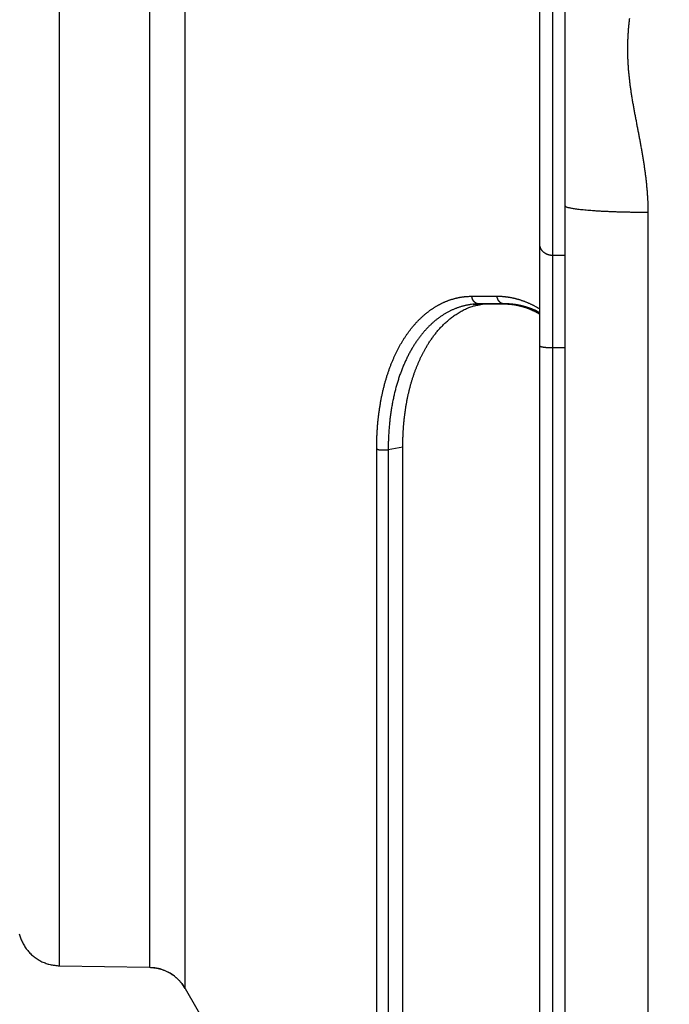
# Model space of a CAD drawing. Units: millimetres. Extents: x 3171 to 3765, y -588 to -168.
# Drawn here: x 3497 to 3513, y -485 to -461 of the extents above; entities that cross this region are included whole.
import ezdxf

# ---------------------------------------------------------------- set-up
doc = ezdxf.new("R2010")
doc.units = ezdxf.units.MM
doc.header["$LTSCALE"] = 46.255
doc.layers.add('4', color=7, linetype='CONTINUOUS')

msp = doc.modelspace()

# ---------------------------------------------------------------- linework, layer by layer
at = {"layer": '4', "color": 5, "linetype": 'Continuous'}
for p, q in [((3501.077, -484.408), (3501.077, -439.8961)), ((3498.0939, -462.152), (3498.0939, -440.4332)), ((3500.2284, -440.3959), (3500.2284, -462.152)), ((3509.7903, -457.2659), (3509.7903, -467.0382)), ((3509.4903, -466.7717), (3509.4903, -457.5324)), ((3498.0939, -483.8709), (3498.0939, -462.152)), ((3500.2284, -462.152), (3500.2284, -483.9081)), ((3510.0903, -509.7094), (3510.0903, -465.8653)), ((3512.0554, -466.0209), (3512.0554, -511.703)), ((3509.4903, -469.1842), (3509.4903, -466.7717)), ((3510.0903, -467.0382), (3509.7903, -467.0382)), ((3509.7903, -467.0382), (3509.7903, -469.2314)), ((3507.879, -468.0055), (3508.4773, -468.0039)), ((3509.4903, -506.2954), (3509.4903, -469.1842)), ((3510.0903, -469.2314), (3509.7903, -469.2314)), ((3509.7903, -469.2314), (3509.7903, -506.5917)), ((3505.6212, -490.7523), (3505.6212, -471.6205)), ((3506.2408, -471.5806), (3505.8944, -471.6435)), ((3505.8944, -471.6435), (3505.8944, -490.8218)), ((3506.2408, -490.6319), (3506.2408, -471.5806)), ((3498.0939, -483.8709), (3500.2284, -483.9081)), ((3501.077, -484.408), (3509.4903, -498.9803))]:
    msp.add_line(p, q, dxfattribs=at)
for points in [[(3510.0903, -465.8649), (3510.0903, -465.8448, -0.0000071), (3510.0903, -465.8247, -0.0000071), (3510.0903, -465.8045, -0.0000069), (3510.0903, -465.7841, -0.0000065), (3510.0903, -465.7637, -0.0000061), (3510.0903, -465.7432, -0.0000058), (3510.0903, -465.7226, -0.0000055), (3510.0903, -465.7019, -0.0000051), (3510.0903, -465.6811, -0.0000048), (3510.0903, -465.6603, -0.0000045), (3510.0903, -465.6393, -0.0000042), (3510.0903, -465.6183, -0.0000039), (3510.0903, -465.5971, -0.0000036), (3510.0903, -465.5759, -0.0000033), (3510.0903, -465.5546, -0.000003), (3510.0903, -465.5332, -0.0000027), (3510.0903, -465.5118, -0.0000024), (3510.0903, -465.4902, -0.0000021), (3510.0903, -465.4686, -0.0000018), (3510.0903, -465.4469, -0.0000016), (3510.0903, -465.4251, -0.0000013), (3510.0903, -465.4032, -0.0000008), (3510.0903, -465.3812, -0.0000001), (3510.0903, -465.3592, 0.0000009), (3510.0903, -465.337, 0.0000012), (3510.0903, -465.3148, 0.0000009), (3510.0903, -465.2926, 0.0000007), (3510.0903, -465.2702, 0.0000007), (3510.0903, -465.2478, 0.0000007), (3510.0903, -465.2253, 0.0000006), (3510.0903, -465.2027, 0.0000005), (3510.0903, -465.1801, 0.0000004), (3510.0903, -465.1574, 0.0000003), (3510.0903, -465.1346, 0.0000003), (3510.0903, -465.1117, 0.0000002), (3510.0903, -465.0888, 0.0000001), (3510.0903, -465.0658, 0.0000001), (3510.0903, -465.0427), (3510.0903, -465.0196, -0.0000001), (3510.0903, -464.9963, -0.0000001), (3510.0903, -464.973, -0.0000002), (3510.0903, -464.9497, -0.0000003), (3510.0903, -464.9263, -0.0000003), (3510.0903, -464.9028, -0.0000004), (3510.0903, -464.8792, -0.0000005), (3510.0903, -464.8556, -0.0000005), (3510.0903, -464.8319, -0.0000006), (3510.0903, -464.8081, -0.0000007), (3510.0903, -464.7843, -0.0000008), (3510.0903, -464.7604, -0.0000009), (3510.0903, -464.7364, -0.0000009), (3510.0903, -464.7124, -0.0000008), (3510.0903, -464.6883, -0.0000008), (3510.0903, -464.6641, -0.0000008), (3510.0903, -464.6399, -0.0000007), (3510.0903, -464.6157, -0.0000007), (3510.0903, -464.5914, -0.0000007), (3510.0903, -464.567, -0.0000006), (3510.0903, -464.5425, -0.0000006), (3510.0903, -464.518, -0.0000005), (3510.0903, -464.4935, -0.0000005), (3510.0903, -464.4688, -0.0000005), (3510.0903, -464.4442, -0.0000004), (3510.0903, -464.4194, -0.0000005), (3510.0903, -464.3946, -0.0000004), (3510.0903, -464.3698, -0.0000001), (3510.0903, -464.3449, -0.0000012), (3510.0903, -464.3199, -0.000004), (3510.0903, -464.2949, -0.0000047), (3510.0903, -464.2699, -0.0000036), (3510.0903, -464.2448, -0.0000028), (3510.0903, -464.2196, -0.0000021), (3510.0903, -464.1944, -0.0000014), (3510.0903, -464.1691, -0.0000005), (3510.0903, -464.1438), (3510.0903, -464.1185, 0.0000004), (3510.0903, -464.0931, 0.0000016), (3510.0903, -464.0676, 0.0000037), (3510.0903, -464.0421, 0.0000065), (3510.0903, -464.0166, 0.0000108), (3510.0903, -463.991, 0.0000116), (3510.0903, -463.9653, 0.0000093), (3510.0903, -463.9397, 0.0000079), (3510.0903, -463.9139, 0.0000071), (3510.0903, -463.8882, 0.0000062), (3510.0903, -463.8624, 0.000005), (3510.0903, -463.8365, 0.000004), (3510.0903, -463.8107, 0.0000029), (3510.0903, -463.7847, 0.0000019), (3510.0903, -463.7588, 0.0000008), (3510.0903, -463.7328, -0.0000001), (3510.0903, -463.7068, -0.0000012), (3510.0903, -463.6807, -0.0000022), (3510.0903, -463.6546, -0.0000033), (3510.0903, -463.6284, -0.0000042), (3510.0903, -463.6023, -0.0000053), (3510.0902, -463.576, -0.0000062), (3510.0902, -463.5498, -0.0000073), (3510.0902, -463.5235, -0.0000082), (3510.0902, -463.4972, -0.0000093), (3510.0902, -463.4708, -0.0000102), (3510.0902, -463.4444, -0.0000112), (3510.0902, -463.418, -0.0000122), (3510.0903, -463.3916, -0.0000132), (3510.0903, -463.3651, -0.0000141), (3510.0903, -463.3386, -0.0000152), (3510.0903, -463.312, -0.0000161), (3510.0903, -463.2854, -0.0000169), (3510.0903, -463.2588, -0.000018), (3510.0903, -463.2322, -0.0000196), (3510.0903, -463.2055, -0.0000179), (3510.0903, -463.1789, -0.0000124), (3510.0904, -463.1521, -0.0000089), (3510.0904, -463.1254, -0.0000065), (3510.0904, -463.0986, -0.0000043), (3510.0904, -463.0719, -0.0000017), (3510.0904, -463.0451, 0.0000006), (3510.0905, -463.0182, 0.0000031), (3510.0905, -462.9914, 0.0000054), (3510.0905, -462.9645, 0.0000079), (3510.0905, -462.9376, 0.0000102), (3510.0905, -462.9107, 0.0000127), (3510.0906, -462.8838, 0.0000149), (3510.0906, -462.8569, 0.0000174), (3510.0906, -462.8299, 0.0000197), (3510.0906, -462.8029, 0.0000222), (3510.0906, -462.7759, 0.0000244), (3510.0906, -462.7489, 0.0000268), (3510.0906, -462.7219, 0.0000292), (3510.0906, -462.6948, 0.0000322), (3510.0906, -462.6678, 0.0000325), (3510.0906, -462.6407, 0.0000301), (3510.0906, -462.6136, 0.0000272), (3510.0906, -462.5865, 0.0000231), (3510.0906, -462.5594, 0.0000197), (3510.0905, -462.5323, 0.0000161), (3510.0905, -462.5052, 0.0000128), (3510.0905, -462.4781, 0.0000091), (3510.0905, -462.451, 0.0000058), (3510.0904, -462.4238, 0.000002), (3510.0904, -462.3967, -0.0000012), (3510.0904, -462.3695, -0.0000049), (3510.0904, -462.3424, -0.0000082), (3510.0904, -462.3152, -0.000012), (3510.0903, -462.2881, -0.0000152), (3510.0903, -462.2609, -0.0000188), (3510.0903, -462.2337, -0.0000223), (3510.0903, -462.2066, -0.0000265), (3510.0903, -462.1794, -0.0000291), (3510.0903, -462.1522, -0.0000307), (3510.0903, -462.125, -0.0000294), (3510.0903, -462.0979, -0.0000248), (3510.0903, -462.0707, -0.0000219), (3510.0903, -462.0435, -0.0000197), (3510.0903, -462.0163, -0.0000176), (3510.0903, -461.9892, -0.0000148), (3510.0903, -461.962, -0.0000124), (3510.0903, -461.9349, -0.0000099), (3510.0903, -461.9077, -0.0000075), (3510.0904, -461.8806, -0.0000049), (3510.0904, -461.8534, -0.0000026), (3510.0904, -461.8263, 0.0000001), (3510.0904, -461.7992, 0.0000024), (3510.0904, -461.7721, 0.000005), (3510.0904, -461.7449, 0.0000074), (3510.0904, -461.7178, 0.0000099), (3510.0904, -461.6908, 0.0000124), (3510.0904, -461.6637, 0.0000153), (3510.0905, -461.6366, 0.0000172), (3510.0905, -461.6095, 0.0000184), (3510.0905, -461.5825, 0.0000182), (3510.0905, -461.5555, 0.0000166), (3510.0905, -461.5284, 0.0000154), (3510.0905, -461.5014, 0.0000143), (3510.0905, -461.4745, 0.0000133), (3510.0905, -461.4475, 0.0000121), (3510.0904, -461.4205, 0.000011), (3510.0904, -461.3936, 0.0000098), (3510.0904, -461.3667, 0.0000087), (3510.0904, -461.3398, 0.0000075), (3510.0904, -461.3129, 0.0000064), (3510.0904, -461.2861, 0.0000052), (3510.0904, -461.2593, 0.0000042), (3510.0904, -461.2325, 0.000003), (3510.0904, -461.2057, 0.0000019), (3510.0904, -461.1789, 0.0000006), (3510.0903, -461.1522, -0.0000004), (3510.0903, -461.1254, -0.0000014), (3510.0903, -461.0987, -0.000005), (3510.0903, -461.0721, -0.0000123)], [(3510.0903, -459.308, 0.0000001), (3510.0903, -459.2848, 0.0000001), (3510.0903, -459.2616, 0.0000002), (3510.0903, -459.2385, 0.0000003), (3510.0903, -459.2155, 0.0000004), (3510.0903, -459.1926, 0.0000005), (3510.0903, -459.1697, 0.0000006), (3510.0903, -459.1469, 0.0000006), (3510.0903, -459.1242, 0.0000006), (3510.0903, -459.1015, 0.000001)], [(3510.0903, -459.6159, -0.000001), (3510.0903, -459.5918, -0.0000009), (3510.0903, -459.5678, -0.0000008), (3510.0903, -459.5438, -0.0000007), (3510.0903, -459.52, -0.0000007), (3510.0903, -459.4961, -0.0000006), (3510.0903, -459.4724, -0.0000005), (3510.0903, -459.4487, -0.0000004), (3510.0903, -459.4251, -0.0000003), (3510.0903, -459.4015, -0.0000003), (3510.0903, -459.3781, -0.0000002), (3510.0903, -459.3546, -0.0000001), (3510.0903, -459.3313)], [(3510.0903, -460.6496, -0.0000022), (3510.0903, -460.6235, -0.0000015), (3510.0903, -460.5974, -0.0000006), (3510.0903, -460.5714, 0.0000001), (3510.0903, -460.5454, 0.000001), (3510.0903, -460.5194, 0.0000017), (3510.0903, -460.4935, 0.0000026)], [(3510.0903, -458.9451, 0.0000005), (3510.0903, -458.923, 0.0000001), (3510.0903, -458.9011, -0.0000002), (3510.0903, -458.8792, -0.0000006), (3510.0903, -458.8574, -0.000001)], [(3510.0903, -460.1603, 0.0000014), (3510.0903, -460.135, 0.0000006), (3510.0903, -460.1097, -0.0000002), (3510.0903, -460.0845, -0.0000013), (3510.0903, -460.0593, -0.0000022)], [(3511.6145, -461.4237, 0.0015599), (3511.609, -461.4721, 0.0015994), (3511.6039, -461.5204, 0.0016602), (3511.599, -461.5689, 0.001749), (3511.5945, -461.6174, 0.0017352), (3511.5904, -461.6658, 0.0016502), (3511.5866, -461.7139, 0.0018867), (3511.5832, -461.7628, 0.0023441), (3511.5801, -461.8129, 0.0017816), (3511.5774, -461.8599, 0.000535), (3511.5752, -461.9025, 0.0026596), (3511.5733, -461.9572, 0.0047702), (3511.5715, -462.0415, 0.0023414), (3511.5699, -462.152, 0.0012292)], [(3511.5699, -462.152), (3511.5701, -462.2004, 0.0021846), (3511.5707, -462.2488, 0.0022007), (3511.5718, -462.2973, 0.0021764), (3511.5733, -462.3458, 0.0021082), (3511.5751, -462.3943, 0.0020572), (3511.5774, -462.4429, 0.0020116), (3511.5801, -462.4915, 0.0019687), (3511.5832, -462.54, 0.0019189), (3511.5866, -462.5887, 0.0018754), (3511.5904, -462.6373, 0.0018281), (3511.5946, -462.6859, 0.0017862), (3511.599, -462.7345, 0.0017394), (3511.6039, -462.7831, 0.0016987), (3511.609, -462.8316, 0.0016541), (3511.6145, -462.8802, 0.0016133), (3511.6203, -462.9287, 0.0015661), (3511.6264, -462.9772, 0.0015311), (3511.6328, -463.0256, 0.0014993), (3511.6395, -463.074, 0.0014464), (3511.6465, -463.1224, 0.0013582), (3511.6537, -463.1707, 0.0012664), (3511.6611, -463.219, 0.0011472), (3511.6688, -463.2672, 0.0010663), (3511.6766, -463.3155, 0.0010037), (3511.6847, -463.3636, 0.0009417), (3511.6929, -463.4118, 0.0008647), (3511.7013, -463.4599, 0.0007979), (3511.7098, -463.5081, 0.0007246), (3511.7185, -463.5562, 0.0006591), (3511.7273, -463.6042, 0.0005849), (3511.7362, -463.6523, 0.0005192), (3511.7451, -463.7003, 0.0004452), (3511.7542, -463.7484, 0.0003797), (3511.7634, -463.7964, 0.0003059), (3511.7725, -463.8444, 0.0002401), (3511.7818, -463.8924, 0.0001653), (3511.791, -463.9404, 0.0001009), (3511.8003, -463.9884, 0.0000302), (3511.8095, -464.0364, -0.0000396), (3511.8188, -464.0844, -0.0001263), (3511.828, -464.1324, -0.000194), (3511.8372, -464.1804, -0.0002601), (3511.8463, -464.2284, -0.0003113), (3511.8553, -464.2764, -0.0003608), (3511.8643, -464.3244, -0.0004065), (3511.8732, -464.3725, -0.0004603), (3511.882, -464.4205, -0.0005075), (3511.8907, -464.4686, -0.0005602), (3511.8993, -464.5166, -0.0006071), (3511.9077, -464.5647, -0.0006601), (3511.916, -464.6128, -0.0007072), (3511.9242, -464.661, -0.0007602), (3511.9322, -464.7091, -0.0008073), (3511.9401, -464.7572, -0.0008604), (3511.9478, -464.8054, -0.0009075), (3511.9553, -464.8536, -0.0009606), (3511.9626, -464.9019, -0.0010077), (3511.9697, -464.9501, -0.0010607), (3511.9766, -464.9984, -0.0011079), (3511.9833, -465.0467, -0.0011612), (3511.9897, -465.095, -0.0012079), (3511.996, -465.1434, -0.0012599), (3512.0019, -465.1918, -0.001308), (3512.0076, -465.2402, -0.0013639), (3512.0131, -465.2887, -0.0014063), (3512.0182, -465.3372, -0.0014477), (3512.0231, -465.3857, -0.0015096), (3512.0276, -465.4344, -0.0015996), (3512.0319, -465.4831, -0.0015922), (3512.0358, -465.5316, -0.0015181), (3512.0395, -465.58, -0.0017454), (3512.0427, -465.6291, -0.0021823), (3512.0457, -465.6795, -0.0016575), (3512.0482, -465.7268, -0.0004855), (3512.0504, -465.7695, -0.002495), (3512.0523, -465.8246, -0.0044969), (3512.054, -465.9095, -0.0022058), (3512.0557, -466.0209, -0.0011558)], [(3512.0557, -466.0209), (3511.9613, -466.0206, -0.0009897), (3511.8657, -466.0199, -0.0009467), (3511.7689, -466.0189, -0.0009432), (3511.6713, -466.0175, -0.0009975), (3511.5732, -466.0156, -0.0010387), (3511.4752, -466.0134, -0.0010793), (3511.3776, -466.0107, -0.001125), (3511.2807, -466.0076, -0.0011875), (3511.1852, -466.004, -0.0012551), (3511.0914, -466.0001, -0.0013368), (3510.9998, -465.9957, -0.0014306), (3510.9108, -465.9909, -0.0015422), (3510.8249, -465.9857, -0.0016773), (3510.7424, -465.9802, -0.0018376), (3510.6639, -465.9743, -0.0020306), (3510.5896, -465.968, -0.0022496), (3510.5199, -465.9615, -0.0025611), (3510.455, -465.9547, -0.0029649), (3510.3952, -465.9477, -0.0033789), (3510.3406, -465.9405, -0.0037245), (3510.2915, -465.9331, -0.0048192), (3510.2477, -465.9256, -0.0069746), (3510.2095, -465.9177, -0.0072419), (3510.1769, -465.9103, -0.0037596), (3510.1503, -465.9035, -0.0136876), (3510.1277, -465.8949, -0.0450971), (3510.1077, -465.8819, -0.052837), (3510.0903, -465.8649, -0.0473887)], [(3509.7903, -467.0382), (3509.776, -467.0379, -0.0113748), (3509.7615, -467.0369, -0.0108107), (3509.7468, -467.0353, -0.0106701), (3509.732, -467.0331, -0.0111542), (3509.7171, -467.0301, -0.0114156), (3509.7022, -467.0264, -0.0116143), (3509.6873, -467.0219, -0.011781), (3509.6725, -467.0168, -0.0120554), (3509.6579, -467.0108, -0.0122602), (3509.6436, -467.0041, -0.0125076), (3509.6296, -466.9967, -0.0127073), (3509.616, -466.9885, -0.0129388), (3509.6028, -466.9797, -0.0131473), (3509.5902, -466.9702, -0.0133751), (3509.5782, -466.9601, -0.0135411), (3509.5668, -466.9494, -0.0136505), (3509.5561, -466.9382, -0.0139079), (3509.5461, -466.9265, -0.0142568), (3509.537, -466.9144, -0.0140775), (3509.5286, -466.902, -0.0133822), (3509.5211, -466.8894, -0.0145567), (3509.5144, -466.8763, -0.0169224), (3509.5085, -466.8628, -0.0134671), (3509.5035, -466.85, -0.0059015), (3509.4994, -466.8383, -0.0178032), (3509.496, -466.8234, -0.0301313), (3509.4929, -466.8009, -0.0155504), (3509.4903, -466.7717, -0.008568)], [(3505.6211, -471.6204), (3505.6213, -471.5727, -0.0016578), (3505.6218, -471.5253, -0.0016751), (3505.6226, -471.478, -0.001689), (3505.6237, -471.431, -0.0016974), (3505.6252, -471.3842, -0.0017082), (3505.6269, -471.3376, -0.0017188), (3505.629, -471.2913, -0.0017302), (3505.6313, -471.2452, -0.00174), (3505.634, -471.1992, -0.0017511), (3505.637, -471.1536, -0.001761), (3505.6403, -471.1081, -0.0017718), (3505.644, -471.0628, -0.0017809), (3505.6479, -471.0178, -0.0017921), (3505.6521, -470.973, -0.001803), (3505.6567, -470.9284, -0.0018115), (3505.6615, -470.884, -0.0018147), (3505.6666, -470.8398, -0.0018352), (3505.6721, -470.7959, -0.0018724), (3505.6779, -470.7521, -0.0018934), (3505.684, -470.7086, -0.0019001), (3505.6903, -470.6653, -0.0019069), (3505.697, -470.6222, -0.0019102), (3505.704, -470.5793, -0.0019175), (3505.7113, -470.5368, -0.001925), (3505.7189, -470.4944, -0.0019355), (3505.7268, -470.4524, -0.0019453), (3505.7349, -470.4106, -0.0019585), (3505.7434, -470.3691, -0.0019714), (3505.7521, -470.328, -0.0019877), (3505.7611, -470.2871, -0.0020039), (3505.7703, -470.2466, -0.0020233), (3505.7799, -470.2064, -0.0020421), (3505.7897, -470.1666, -0.0020659), (3505.7998, -470.1271, -0.002092), (3505.8101, -470.088, -0.0021052), (3505.8207, -470.0492, -0.0020937), (3505.8315, -470.0108, -0.0020999), (3505.8426, -469.9727, -0.0021188), (3505.8539, -469.935, -0.0021384), (3505.8655, -469.8976, -0.0021543), (3505.8774, -469.8605, -0.0021726), (3505.8895, -469.8237, -0.002189), (3505.9019, -469.7873, -0.0022074), (3505.9145, -469.7512, -0.0022234), (3505.9273, -469.7154, -0.0022415), (3505.9404, -469.6799, -0.0022572), (3505.9537, -469.6448, -0.002275), (3505.9673, -469.61, -0.0022906), (3505.9812, -469.5755, -0.0023078), (3505.9952, -469.5414, -0.0023218), (3506.0095, -469.5075, -0.0023399), (3506.0241, -469.474, -0.0023586), (3506.0389, -469.4408, -0.0023841), (3506.0539, -469.408, -0.0024171), (3506.0691, -469.3755, -0.0024422), (3506.0846, -469.3434, -0.0024505), (3506.1002, -469.3117, -0.002466), (3506.1161, -469.2803, -0.0024822), (3506.1321, -469.2493, -0.0025016), (3506.1484, -469.2187, -0.0025173), (3506.1648, -469.1885, -0.0025375), (3506.1815, -469.1586, -0.0025553), (3506.1983, -469.1292, -0.0025772), (3506.2153, -469.1001, -0.0025963), (3506.2325, -469.0714, -0.0026201), (3506.2499, -469.0431, -0.0026417), (3506.2674, -469.0152, -0.0026664), (3506.2851, -468.9877, -0.0026879), (3506.303, -468.9606, -0.0027175), (3506.321, -468.9338, -0.0027455), (3506.3392, -468.9075, -0.0027731), (3506.3576, -468.8816, -0.0027937), (3506.3761, -468.856, -0.0028143), (3506.3949, -468.8308, -0.0028319), (3506.4138, -468.8059, -0.0028535), (3506.4328, -468.7815, -0.0028717), (3506.452, -468.7574, -0.0028936), (3506.4714, -468.7337, -0.0029125), (3506.4909, -468.7103, -0.0029351), (3506.5106, -468.6873, -0.0029546), (3506.5304, -468.6647, -0.0029777), (3506.5504, -468.6425, -0.0029979), (3506.5705, -468.6207, -0.0030216), (3506.5908, -468.5992, -0.0030424), (3506.6112, -468.5781, -0.0030667), (3506.6317, -468.5574, -0.0030881), (3506.6524, -468.5371, -0.0031131), (3506.6732, -468.5172, -0.0031351), (3506.6941, -468.4976, -0.0031607), (3506.7152, -468.4784, -0.0031834), (3506.7363, -468.4596, -0.0032095), (3506.7576, -468.4412, -0.0032329), (3506.779, -468.4232, -0.0032596), (3506.8005, -468.4055, -0.0032836), (3506.8221, -468.3883, -0.0033109), (3506.8439, -468.3714, -0.0033355), (3506.8657, -468.3549, -0.0033633), (3506.8876, -468.3388, -0.0033885), (3506.9096, -468.3231, -0.0034169), (3506.9317, -468.3078, -0.0034428), (3506.9539, -468.2929, -0.0034714), (3506.9762, -468.2784, -0.0034971), (3506.9986, -468.2642, -0.0035271), (3507.021, -468.2505, -0.0035569), (3507.0435, -468.2371, -0.0035711), (3507.0661, -468.2241, -0.0035543), (3507.0888, -468.2116, -0.003558), (3507.1116, -468.1993, -0.0035795), (3507.1345, -468.1875, -0.0036002), (3507.1575, -468.176, -0.003616), (3507.1805, -468.1649, -0.0036336), (3507.2037, -468.1542, -0.0036493), (3507.2269, -468.1438, -0.003666), (3507.2502, -468.1338, -0.00368), (3507.2736, -468.1242, -0.0036949), (3507.2971, -468.115, -0.0037076), (3507.3206, -468.1061, -0.0037208), (3507.3442, -468.0976, -0.0037317), (3507.3679, -468.0895, -0.0037434), (3507.3917, -468.0818, -0.0037534), (3507.4155, -468.0744, -0.0037624), (3507.4394, -468.0674, -0.0037681), (3507.4634, -468.0608, -0.0037786), (3507.4874, -468.0545, -0.0037913), (3507.5115, -468.0487, -0.0037879), (3507.5356, -468.0432, -0.003769), (3507.5598, -468.0381, -0.0038054), (3507.5841, -468.0333, -0.0038846), (3507.6085, -468.0289, -0.0037768), (3507.6328, -468.0249, -0.0035277), (3507.657, -468.0213, -0.0038921), (3507.6817, -468.0181, -0.0046363), (3507.707, -468.0152, -0.0035191), (3507.7307, -468.0127, -0.0012108), (3507.7523, -468.0106, -0.0049548), (3507.78, -468.0088, -0.0085071), (3507.8228, -468.0071, -0.0041487), (3507.879, -468.0055, -0.002195)], [(3508.0526, -468.1884), (3508.0475, -468.1883, -0.0085535), (3508.0423, -468.188, -0.008467), (3508.0372, -468.1876, -0.0084239), (3508.032, -468.187, -0.0084829), (3508.0269, -468.1862, -0.0084985), (3508.0217, -468.1853, -0.0084876), (3508.0166, -468.1841, -0.0084661), (3508.0115, -468.1828, -0.0084527), (3508.0065, -468.1813, -0.0084229), (3508.0014, -468.1796, -0.0083876), (3507.9965, -468.1778, -0.0083425), (3507.9915, -468.1757, -0.0082927), (3507.9867, -468.1736, -0.0082358), (3507.9819, -468.1712, -0.0081705), (3507.9771, -468.1687, -0.0081038), (3507.9725, -468.166, -0.0080278), (3507.9679, -468.1632, -0.0079498), (3507.9634, -468.1603, -0.0078574), (3507.959, -468.1571, -0.007781), (3507.9548, -468.1539, -0.0076962), (3507.9506, -468.1505, -0.0075893), (3507.9465, -468.147, -0.0074579), (3507.9425, -468.1434, -0.0074208), (3507.9386, -468.1397, -0.0073407), (3507.9349, -468.1358, -0.0072587), (3507.9312, -468.1318, -0.0072663), (3507.9276, -468.1277, -0.0072302), (3507.924, -468.1234, -0.0072094), (3507.9206, -468.119, -0.0071735), (3507.9173, -468.1144, -0.0071477), (3507.9141, -468.1097, -0.0071047), (3507.911, -468.1049, -0.0070704), (3507.908, -468.1, -0.0070325), (3507.9052, -468.095, -0.0070078), (3507.9024, -468.0898, -0.0069474), (3507.8998, -468.0846, -0.0068685), (3507.8974, -468.0793, -0.0068794), (3507.8951, -468.0739, -0.0069656), (3507.8929, -468.0684, -0.0067357), (3507.8909, -468.0629, -0.0062737), (3507.889, -468.0573, -0.0068402), (3507.8873, -468.0516, -0.0080316), (3507.8857, -468.0457, -0.0061316), (3507.8843, -468.0402, -0.0022713), (3507.8831, -468.0351, -0.0084267), (3507.8819, -468.0287, -0.0143083), (3507.8805, -468.0186, -0.0070579), (3507.879, -468.0055, -0.0037689)], [(3508.4773, -468.0039), (3508.5025, -468.004, -0.0037624), (3508.5277, -468.0045, -0.0037557), (3508.5529, -468.0054, -0.0037442), (3508.5781, -468.0067, -0.0037292), (3508.6034, -468.0083, -0.0037138), (3508.6287, -468.0104, -0.0036983), (3508.654, -468.0128, -0.0036812), (3508.6793, -468.0156, -0.0036636), (3508.7046, -468.0187, -0.0036446), (3508.73, -468.0223, -0.0036253), (3508.7553, -468.0262, -0.0036046), (3508.7807, -468.0305, -0.0035838), (3508.8061, -468.0352, -0.0035615), (3508.8315, -468.0402, -0.0035393), (3508.8569, -468.0457, -0.0035156), (3508.8823, -468.0515, -0.0034922), (3508.9077, -468.0577, -0.0034672), (3508.9331, -468.0642, -0.0034425), (3508.9585, -468.0712, -0.0034166), (3508.9839, -468.0785, -0.0033916), (3509.0093, -468.0862, -0.0033639), (3509.0347, -468.0943, -0.003336), (3509.0601, -468.1027, -0.0033105), (3509.0855, -468.1115, -0.0032895), (3509.1109, -468.1207, -0.0032528), (3509.1363, -468.1303, -0.0032058), (3509.1617, -468.1402, -0.0032047), (3509.1871, -468.1505, -0.0032411), (3509.2125, -468.1612, -0.0031192), (3509.2378, -468.1722, -0.002887), (3509.2629, -468.1835, -0.0031585), (3509.2884, -468.1954, -0.0037275), (3509.3145, -468.2081, -0.0027961), (3509.339, -468.2201, -0.00095), (3509.3611, -468.2312, -0.0039035), (3509.3895, -468.2463, -0.0065909), (3509.4332, -468.2706, -0.0031636), (3509.4903, -468.3031, -0.0016612)], [(3508.6508, -468.1872), (3508.6428, -468.187, -0.0141525), (3508.6346, -468.1864, -0.0135355), (3508.6264, -468.1853, -0.0133186), (3508.6181, -468.1837, -0.0137371), (3508.6098, -468.1816, -0.0138789), (3508.6014, -468.1791, -0.0139147), (3508.5931, -468.176, -0.0138791), (3508.5849, -468.1724, -0.0139219), (3508.5768, -468.1683, -0.0138564), (3508.5688, -468.1637, -0.0138055), (3508.561, -468.1586, -0.0136768), (3508.5534, -468.153, -0.0135606), (3508.546, -468.147, -0.0134014), (3508.5389, -468.1405, -0.0132533), (3508.5322, -468.1336, -0.0130328), (3508.5257, -468.1264, -0.0127679), (3508.5196, -468.1187, -0.01264), (3508.5139, -468.1108, -0.0126029), (3508.5085, -468.1025, -0.0121027), (3508.5036, -468.094, -0.011222), (3508.4991, -468.0854, -0.011931), (3508.495, -468.0765, -0.0135541), (3508.4913, -468.0672, -0.0105253), (3508.4881, -468.0584, -0.004515), (3508.4854, -468.0504, -0.0136478), (3508.4829, -468.0401, -0.0225443), (3508.4802, -468.0244, -0.0114215), (3508.4773, -468.0039, -0.0062531)], [(3507.9055, -468.196), (3507.8739, -468.1997, 0.0050531), (3507.8424, -468.204, 0.0050552), (3507.8109, -468.2089, 0.0050566), (3507.7796, -468.2145, 0.0050599), (3507.7484, -468.2207, 0.005059), (3507.7173, -468.2275, 0.0050553), (3507.6863, -468.235, 0.0050481), (3507.6554, -468.2431, 0.0050402), (3507.6246, -468.2519, 0.005028), (3507.5939, -468.2613, 0.005015), (3507.5634, -468.2713, 0.0049977), (3507.533, -468.282, 0.0049801), (3507.5027, -468.2933, 0.0049579), (3507.4725, -468.3053, 0.0049359), (3507.4425, -468.3179, 0.004909), (3507.4126, -468.3311, 0.0048828), (3507.3829, -468.345, 0.0048518), (3507.3532, -468.3596, 0.0048221), (3507.3238, -468.3747, 0.0047867), (3507.2945, -468.3905, 0.0047525), (3507.2653, -468.407, 0.0047153), (3507.2363, -468.4241, 0.0046796), (3507.2075, -468.4418, 0.0046405), (3507.1788, -468.4602, 0.0046103), (3507.1503, -468.4792, 0.0045735), (3507.1219, -468.4989, 0.0045408), (3507.0937, -468.5193, 0.0045023), (3507.0657, -468.5402, 0.004469), (3507.0379, -468.5619, 0.0044296), (3507.0102, -468.5841, 0.0043954), (3506.9828, -468.6071, 0.0043551), (3506.9555, -468.6307, 0.0043204), (3506.9285, -468.6549, 0.0042795), (3506.9017, -468.6798, 0.0042443), (3506.8751, -468.7053, 0.0042029), (3506.8487, -468.7315, 0.0041674), (3506.8225, -468.7584, 0.0041257), (3506.7966, -468.7859, 0.0040901), (3506.7709, -468.814, 0.0040482), (3506.7455, -468.8428, 0.0040124), (3506.7203, -468.8723, 0.0039705), (3506.6954, -468.9024, 0.003935), (3506.6708, -468.9332, 0.003893), (3506.6464, -468.9646, 0.0038572), (3506.6223, -468.9967, 0.003816), (3506.5984, -469.0294, 0.0037818), (3506.5749, -469.0628, 0.0037388), (3506.5516, -469.0968, 0.0036997), (3506.5287, -469.1315, 0.0036492), (3506.506, -469.1669, 0.0035984), (3506.4837, -469.2029, 0.0035465), (3506.4617, -469.2395, 0.0035017), (3506.44, -469.2767, 0.0034543), (3506.4186, -469.3146, 0.0034129), (3506.3976, -469.3531, 0.0033691), (3506.3769, -469.3922, 0.0033313), (3506.3566, -469.4319, 0.003291), (3506.3366, -469.4722, 0.0032569), (3506.317, -469.5131, 0.0032194), (3506.2978, -469.5546, 0.0031875), (3506.2789, -469.5966, 0.0031554), (3506.2605, -469.6393, 0.0031314), (3506.2424, -469.6825, 0.0031038), (3506.2247, -469.7263, 0.0030824), (3506.2074, -469.7707, 0.0030556), (3506.1906, -469.8156, 0.0030339), (3506.1741, -469.8611, 0.0030074), (3506.1581, -469.9072, 0.0029861), (3506.1424, -469.9539, 0.0029597), (3506.1272, -470.0012, 0.0029384), (3506.1125, -470.049, 0.0029126), (3506.0982, -470.0974, 0.0028925), (3506.0843, -470.1463, 0.0028657), (3506.0709, -470.1959, 0.0028424), (3506.0579, -470.246, 0.0028052), (3506.0454, -470.2966, 0.002763), (3506.0333, -470.3478, 0.0027224), (3506.0218, -470.3996, 0.0026874), (3506.0107, -470.4518, 0.0026528), (3506, -470.5045, 0.0026232), (3505.9899, -470.5577, 0.0025928), (3505.9802, -470.6113, 0.0025663), (3505.9711, -470.6654, 0.002543), (3505.9624, -470.7199, 0.002527), (3505.9543, -470.7748, 0.0024995), (3505.9466, -470.8302, 0.0024678), (3505.9395, -470.8858, 0.0024723), (3505.9329, -470.9419, 0.0025077), (3505.9268, -470.9985, 0.0024169), (3505.9212, -471.0551, 0.002239), (3505.9161, -471.1118, 0.0024567), (3505.9116, -471.1698, 0.0029098), (3505.9076, -471.2296, 0.0021801), (3505.9041, -471.286, 0.0007295), (3505.9012, -471.3371, 0.0030606), (3505.8987, -471.4037, 0.0051809), (3505.8964, -471.5072, 0.0024831), (3505.8944, -471.6435, 0.0013015)], [(3506.2408, -471.5806), (3506.241, -471.5391, -0.0015336), (3506.2413, -471.4976, -0.0015397), (3506.242, -471.4562, -0.0015509), (3506.2429, -471.415, -0.0015674), (3506.244, -471.3739, -0.0015822), (3506.2454, -471.3329, -0.0015961), (3506.2471, -471.2921, -0.00161), (3506.249, -471.2513, -0.0016246), (3506.2512, -471.2107, -0.0016388), (3506.2537, -471.1702, -0.0016532), (3506.2564, -471.1298, -0.0016673), (3506.2594, -471.0895, -0.0016818), (3506.2626, -471.0494, -0.0016958), (3506.2661, -471.0094, -0.0017102), (3506.2699, -470.9695, -0.0017242), (3506.274, -470.9297, -0.0017386), (3506.2783, -470.8901, -0.0017525), (3506.2829, -470.8506, -0.0017667), (3506.2877, -470.8112, -0.0017806), (3506.2928, -470.7719, -0.0017947), (3506.2982, -470.7328, -0.0018084), (3506.3039, -470.6937, -0.0018223), (3506.3099, -470.6548, -0.0018358), (3506.3161, -470.6161, -0.0018496), (3506.3226, -470.5774, -0.0018629), (3506.3294, -470.5389, -0.0018767), (3506.3364, -470.5005, -0.0018895), (3506.3437, -470.4622, -0.0019025), (3506.3514, -470.4241, -0.0019159), (3506.3592, -470.3861, -0.00193), (3506.3674, -470.3482, -0.0019478), (3506.3759, -470.3105, -0.0019822), (3506.3846, -470.2732, -0.002009), (3506.3935, -470.2361, -0.002015), (3506.4027, -470.1993, -0.0020261), (3506.4121, -470.1628, -0.0020391), (3506.4218, -470.1266, -0.0020537), (3506.4317, -470.0907, -0.0020651), (3506.4418, -470.0551, -0.0020794), (3506.4522, -470.0197, -0.0020919), (3506.4629, -469.9847, -0.002107), (3506.4737, -469.95, -0.0021198), (3506.4848, -469.9156, -0.0021354), (3506.4961, -469.8815, -0.0021489), (3506.5076, -469.8476, -0.0021651), (3506.5194, -469.8141, -0.0021791), (3506.5314, -469.7809, -0.0021959), (3506.5436, -469.748, -0.0022106), (3506.556, -469.7155, -0.002228), (3506.5686, -469.6832, -0.0022433), (3506.5815, -469.6512, -0.0022615), (3506.5946, -469.6196, -0.0022776), (3506.6078, -469.5882, -0.0022962), (3506.6213, -469.5572, -0.0023127), (3506.635, -469.5265, -0.0023326), (3506.6489, -469.4961, -0.0023499), (3506.6629, -469.4661, -0.0023696), (3506.6772, -469.4363, -0.0023931), (3506.6917, -469.407, -0.0024103), (3506.7064, -469.3778, -0.00239), (3506.7214, -469.3488, -0.0024652), (3506.737, -469.3192, -0.002546), (3506.7536, -469.2886, -0.002586), (3506.7711, -469.2571, -0.0028129), (3506.7896, -469.2248, -0.0029681), (3506.809, -469.1919, -0.0031237), (3506.8293, -469.1582, -0.0032427), (3506.8507, -469.1241, -0.0034225), (3506.873, -469.0894, -0.003556), (3506.8963, -469.0543, -0.0037311), (3506.9207, -469.0188, -0.0038662), (3506.9461, -468.9831, -0.0040489), (3506.9725, -468.9472, -0.0041914), (3507, -468.9112, -0.0043797), (3507.0286, -468.8751, -0.0045292), (3507.0582, -468.839, -0.0047249), (3507.089, -468.803, -0.0048813), (3507.1209, -468.7672, -0.0050829), (3507.1539, -468.7316, -0.0052471), (3507.1881, -468.6963, -0.005458), (3507.2234, -468.6615, -0.0056233), (3507.2599, -468.627, -0.0058278), (3507.2976, -468.5932, -0.0060115), (3507.3365, -468.5599, -0.0062564), (3507.3767, -468.5273, -0.0063869), (3507.4181, -468.4954, -0.0064997), (3507.4607, -468.4644, -0.0068084), (3507.5048, -468.4342, -0.0073043), (3507.5506, -468.4048, -0.0072935), (3507.5978, -468.3763, -0.0071396), (3507.6464, -468.3491, -0.0087519), (3507.6976, -468.323, -0.011686), (3507.752, -468.2983, -0.0086143), (3507.8041, -468.2759, -0.0015974), (3507.852, -468.2564, -0.0142282), (3507.9175, -468.2366, -0.0264091), (3508.0235, -468.2134, -0.0123692), (3508.1654, -468.1874, -0.0061826)], [(3507.9073, -468.196), (3507.9073, -468.196, 0.0000064), (3507.9072, -468.196, 0.0000064), (3507.9072, -468.196, 0.0000064), (3507.9072, -468.196, 0.0000064), (3507.9071, -468.196, 0.0000064), (3507.9071, -468.196, 0.0000064), (3507.907, -468.196, 0.0000064), (3507.907, -468.196, 0.0000064), (3507.907, -468.196, 0.0000064), (3507.9069, -468.196, 0.0000064), (3507.9069, -468.196, 0.0000064), (3507.9068, -468.196, 0.0000064), (3507.9068, -468.196, 0.0000064), (3507.9068, -468.196, 0.0000064), (3507.9067, -468.196, 0.0000064), (3507.9067, -468.196, 0.0000064), (3507.9066, -468.196, 0.0000064), (3507.9066, -468.196, 0.0000064), (3507.9066, -468.196, 0.0000064), (3507.9065, -468.196, 0.0000064), (3507.9065, -468.196, 0.0000064), (3507.9064, -468.196, 0.0000064), (3507.9064, -468.196, 0.0000064), (3507.9064, -468.1961, 0.0000064), (3507.9063, -468.1961, 0.0000064), (3507.9063, -468.1961, 0.0000063), (3507.9062, -468.1961, 0.0000064), (3507.9062, -468.1961, 0.0000065), (3507.9062, -468.1961, 0.0000063), (3507.9061, -468.1961, 0.0000059), (3507.9061, -468.1961, 0.0000065), (3507.906, -468.1961, 0.0000078), (3507.906, -468.1961, 0.0000059), (3507.906, -468.1961, 0.000002), (3507.9059, -468.1961, 0.0000083), (3507.9059, -468.1961, 0.0000143), (3507.9058, -468.1961, 0.000007), (3507.9057, -468.1961, 0.0000037)], [(3508.0676, -468.1876), (3508.0636, -468.1876, 0.0006303), (3508.0596, -468.1876, 0.0006305), (3508.0556, -468.1876, 0.0006307), (3508.0515, -468.1877, 0.000631), (3508.0475, -468.1877, 0.0006312), (3508.0435, -468.1878, 0.0006314), (3508.0395, -468.1879, 0.0006316), (3508.0354, -468.1879, 0.0006318), (3508.0314, -468.188, 0.000632), (3508.0274, -468.1881, 0.0006323), (3508.0234, -468.1883, 0.0006325), (3508.0194, -468.1884, 0.0006327), (3508.0153, -468.1885, 0.0006329), (3508.0113, -468.1887, 0.0006331), (3508.0073, -468.1888, 0.0006334), (3508.0033, -468.189, 0.0006336), (3507.9993, -468.1891, 0.0006338), (3507.9953, -468.1893, 0.000634), (3507.9913, -468.1895, 0.0006343), (3507.9873, -468.1897, 0.0006346), (3507.9833, -468.1899, 0.0006347), (3507.9792, -468.1902, 0.0006346), (3507.9752, -468.1904, 0.0006353), (3507.9712, -468.1907, 0.0006367), (3507.9672, -468.1909, 0.0006353), (3507.9632, -468.1912, 0.0006317), (3507.9592, -468.1914, 0.0006374), (3507.9552, -468.1917, 0.0006506), (3507.9512, -468.192, 0.0006323), (3507.9472, -468.1923, 0.0005906), (3507.9433, -468.1927, 0.0006521), (3507.9392, -468.193, 0.0007777), (3507.9351, -468.1933, 0.0005905), (3507.9313, -468.1937, 0.0002027), (3507.9278, -468.194, 0.0008334), (3507.9233, -468.1944, 0.0014351), (3507.9164, -468.1951, 0.000702), (3507.9073, -468.196, 0.0003721)], [(3507.9073, -468.196), (3507.9109, -468.1956, -0.0006399), (3507.9146, -468.1952, -0.0006398), (3507.9182, -468.1949, -0.0006397), (3507.9218, -468.1945, -0.0006396), (3507.9254, -468.1942, -0.0006395), (3507.929, -468.1939, -0.0006394), (3507.9326, -468.1936, -0.0006393), (3507.9362, -468.1933, -0.0006392), (3507.9399, -468.193, -0.000639), (3507.9435, -468.1927, -0.0006389), (3507.9471, -468.1924, -0.0006387), (3507.9507, -468.1921, -0.0006386), (3507.9543, -468.1919, -0.0006384), (3507.958, -468.1916, -0.0006383), (3507.9616, -468.1914, -0.0006381), (3507.9652, -468.1912, -0.0006379), (3507.9688, -468.1909, -0.0006377), (3507.9725, -468.1907, -0.0006375), (3507.9761, -468.1905, -0.0006373), (3507.9797, -468.1903, -0.0006372), (3507.9834, -468.1901, -0.0006369), (3507.987, -468.19, -0.0006363), (3507.9906, -468.1898, -0.0006365), (3507.9943, -468.1896, -0.0006374), (3507.9979, -468.1895, -0.0006356), (3508.0015, -468.1893, -0.0006315), (3508.0052, -468.1892, -0.0006367), (3508.0088, -468.1891, -0.0006493), (3508.0125, -468.189, -0.0006306), (3508.0161, -468.1889, -0.0005886), (3508.0197, -468.1888, -0.0006493), (3508.0234, -468.1887, -0.0007736), (3508.0271, -468.1886, -0.0005869), (3508.0307, -468.1886, -0.0002015), (3508.0339, -468.1885, -0.0008273), (3508.038, -468.1885, -0.0014222), (3508.0443, -468.1884, -0.0006948), (3508.0526, -468.1884, -0.000368)], [(3508.0526, -468.1883), (3508.0526, -468.1883), (3508.0526, -468.1883), (3508.0526, -468.1883), (3508.0526, -468.1883), (3508.0526, -468.1883), (3508.0526, -468.1883, -0.0000006), (3508.0526, -468.1883, -0.0000006), (3508.0526, -468.1883, -0.0000006), (3508.0526, -468.1883, 0.0000006), (3508.0526, -468.1883, -0.0000006), (3508.0526, -468.1883, 0.0000006), (3508.0526, -468.1883, 0.0000006), (3508.0526, -468.1883, 0.0000006), (3508.0526, -468.1883, -0.0000013), (3508.0526, -468.1883, -0.0000012), (3508.0526, -468.1883, -0.0000004), (3508.0526, -468.1883, 0.0000006), (3508.0526, -468.1883, 0.0000003), (3508.0526, -468.1883, 0.0000002), (3508.0526, -468.1883, -0.0000007), (3508.0526, -468.1883, -0.0000002), (3508.0526, -468.1883, -0.0000007), (3508.0526, -468.1883, 0.0000002), (3508.0526, -468.1883, 0.0000008), (3508.0526, -468.1883, 0.0000007), (3508.0526, -468.1883, -0.0000006), (3508.0526, -468.1883, 0.9999996), (3508.0526, -468.1883, 0.0000003)], [(3508.6655, -468.1865), (3508.6504, -468.1865, 0.0000007), (3508.6352, -468.1865, 0.0000007), (3508.6201, -468.1866, 0.0000007), (3508.6049, -468.1866, 0.0000008), (3508.5898, -468.1866, 0.0000008), (3508.5747, -468.1867, 0.0000008), (3508.5596, -468.1867, 0.0000009), (3508.5445, -468.1867, 0.0000009), (3508.5294, -468.1867, 0.0000009), (3508.5144, -468.1868, 0.000001), (3508.4993, -468.1868, 0.000001), (3508.4843, -468.1868, 0.000001), (3508.4692, -468.1868, 0.000001), (3508.4542, -468.1869, 0.0000011), (3508.4392, -468.1869, 0.0000011), (3508.4242, -468.1869, 0.0000011), (3508.4092, -468.1869, 0.0000012), (3508.3943, -468.187, 0.0000012), (3508.3793, -468.187, 0.0000012), (3508.3643, -468.187, 0.0000013), (3508.3494, -468.187, 0.0000013), (3508.3345, -468.1871, 0.0000013), (3508.3195, -468.1871, 0.0000013), (3508.3046, -468.1871, 0.0000014), (3508.2897, -468.1872, 0.0000014), (3508.2749, -468.1872, 0.0000014), (3508.26, -468.1872, 0.0000015), (3508.2451, -468.1872, 0.0000015), (3508.2302, -468.1873, 0.0000015), (3508.2154, -468.1873, 0.0000014), (3508.2007, -468.1873, 0.0000016), (3508.1858, -468.1873, 0.000002), (3508.1705, -468.1874, 0.0000015), (3508.1562, -468.1874, 0.0000005), (3508.1432, -468.1874, 0.0000022), (3508.1266, -468.1875, 0.000004), (3508.1011, -468.1875, 0.000002), (3508.0676, -468.1876, 0.000001)], [(3508.0676, -468.1876), (3508.0815, -468.1876, 0.000053), (3508.0954, -468.1876, 0.0000526), (3508.1093, -468.1876, 0.0000522), (3508.1234, -468.1877, 0.0000517), (3508.1374, -468.1877, 0.0000513), (3508.1516, -468.1877, 0.0000508), (3508.1657, -468.1877, 0.0000504), (3508.18, -468.1877, 0.00005), (3508.1943, -468.1877, 0.0000495), (3508.2086, -468.1877, 0.0000491), (3508.223, -468.1877, 0.0000487), (3508.2375, -468.1877, 0.0000483), (3508.252, -468.1877, 0.0000479), (3508.2666, -468.1877, 0.0000475), (3508.2812, -468.1877, 0.000047), (3508.2959, -468.1877, 0.0000466), (3508.3107, -468.1877, 0.0000462), (3508.3254, -468.1876, 0.0000459), (3508.3403, -468.1876, 0.0000455), (3508.3552, -468.1876, 0.0000451), (3508.3702, -468.1876, 0.0000447), (3508.3852, -468.1875, 0.0000443), (3508.4003, -468.1875, 0.0000439), (3508.4154, -468.1875, 0.0000437), (3508.4306, -468.1874, 0.0000432), (3508.4459, -468.1874, 0.0000426), (3508.4612, -468.1873, 0.0000426), (3508.4766, -468.1873, 0.000043), (3508.492, -468.1872, 0.0000415), (3508.5075, -468.1872, 0.0000384), (3508.5229, -468.1871, 0.000042), (3508.5386, -468.1871, 0.0000496), (3508.5548, -468.187, 0.0000373), (3508.57, -468.1869, 0.0000128), (3508.5838, -468.1869, 0.0000521), (3508.6016, -468.1868, 0.0000881), (3508.6293, -468.1867, 0.0000425), (3508.6655, -468.1865, 0.0000224)], [(3508.6509, -468.1872), (3508.6509, -468.1872, -0.0000022), (3508.6509, -468.1872, -0.0000023), (3508.6509, -468.1872, -0.0000023), (3508.6509, -468.1872, -0.0000023), (3508.6509, -468.1872, -0.0000023), (3508.6509, -468.1872, -0.0000023), (3508.6509, -468.1872, -0.0000023), (3508.6509, -468.1872, -0.0000023), (3508.6508, -468.1872, -0.0000023), (3508.6508, -468.1872, -0.0000022), (3508.6508, -468.1872, -0.0000023), (3508.6508, -468.1872, -0.0000023), (3508.6508, -468.1872, -0.0000023), (3508.6508, -468.1872, -0.0000023), (3508.6508, -468.1872, -0.0000023), (3508.6508, -468.1872, -0.0000023), (3508.6508, -468.1872, -0.0000023), (3508.6508, -468.1872, -0.0000024), (3508.6508, -468.1872, -0.0000022), (3508.6508, -468.1872, -0.000002), (3508.6508, -468.1872, -0.0000023), (3508.6508, -468.1872, -0.0000028), (3508.6508, -468.1872, -0.0000021), (3508.6508, -468.1872, -0.0000008), (3508.6508, -468.1872, -0.000003), (3508.6508, -468.1872, -0.0000052), (3508.6508, -468.1872, -0.0000025), (3508.6508, -468.1872, -0.0000013)], [(3508.6508, -468.1872), (3508.6712, -468.1873, -0.0035111), (3508.6916, -468.1877, -0.0034863), (3508.712, -468.1884, -0.0034756), (3508.7325, -468.1894, -0.0034831), (3508.753, -468.1907, -0.0034821), (3508.7736, -468.1922, -0.0034793), (3508.7942, -468.1941, -0.0034737), (3508.8148, -468.1962, -0.0034716), (3508.8355, -468.1986, -0.003465), (3508.8563, -468.2014, -0.0034607), (3508.877, -468.2044, -0.0034523), (3508.8978, -468.2077, -0.0034465), (3508.9187, -468.2114, -0.0034365), (3508.9395, -468.2153, -0.0034291), (3508.9604, -468.2195, -0.0034175), (3508.9814, -468.2241, -0.0034087), (3509.0023, -468.229, -0.0033954), (3509.0233, -468.2341, -0.0033849), (3509.0443, -468.2396, -0.0033704), (3509.0654, -468.2454, -0.0033591), (3509.0864, -468.2515, -0.0033423), (3509.1075, -468.2579, -0.0033274), (3509.1287, -468.2646, -0.0033123), (3509.1498, -468.2717, -0.003304), (3509.171, -468.2791, -0.0032766), (3509.1922, -468.2868, -0.0032404), (3509.2134, -468.2948, -0.0032497), (3509.2346, -468.3031, -0.0033004), (3509.2559, -468.3118, -0.0031821), (3509.2771, -468.3208, -0.0029498), (3509.2982, -468.33, -0.0032439), (3509.3196, -468.3397, -0.0038528), (3509.3416, -468.3501, -0.0028825), (3509.3622, -468.36, -0.0009504), (3509.3809, -468.3692, -0.0040654), (3509.4049, -468.3817, -0.0068969), (3509.4419, -468.4019, -0.0032988), (3509.4903, -468.429, -0.0017248)], [(3509.4903, -468.4078), (3509.4801, -468.3995, 0.0071517), (3509.47, -468.3917, 0.007691), (3509.4598, -468.3843, 0.0077992), (3509.4496, -468.3774, 0.0073019), (3509.4393, -468.371, 0.0069493), (3509.4291, -468.3649, 0.0065918), (3509.4188, -468.3591, 0.0062269), (3509.4086, -468.3536, 0.005702), (3509.3983, -468.3485, 0.0052216), (3509.388, -468.3436, 0.0046305), (3509.3777, -468.3389, 0.0040932), (3509.3674, -468.3343, 0.0034562), (3509.3571, -468.33, 0.002844), (3509.3468, -468.3257, 0.0020919), (3509.3365, -468.3216, 0.0016323), (3509.3261, -468.3175, 0.0013556), (3509.3159, -468.3135, 0.0012308), (3509.3056, -468.3095, 0.0012253), (3509.2953, -468.3056, 0.0011687), (3509.2852, -468.3018, 0.0010453), (3509.275, -468.2981, 0.001125), (3509.2649, -468.2944, 0.0013941), (3509.2547, -468.2907, 0.0014781), (3509.2443, -468.2871, 0.0014468), (3509.2339, -468.2835, 0.0014228), (3509.2234, -468.28, 0.0014049), (3509.2129, -468.2765, 0.0013977), (3509.2024, -468.2731, 0.0013994), (3509.1918, -468.2697, 0.001406), (3509.1813, -468.2664, 0.0014103), (3509.1708, -468.2632, 0.0014151), (3509.1603, -468.26, 0.0014198), (3509.1498, -468.257, 0.0014249), (3509.1393, -468.2539, 0.0014292), (3509.1289, -468.251, 0.0014341), (3509.1184, -468.2481, 0.0014384), (3509.1079, -468.2453, 0.0014431), (3509.0975, -468.2426, 0.0014473), (3509.087, -468.2399, 0.0014519), (3509.0766, -468.2373, 0.0014559), (3509.0662, -468.2347, 0.0014603), (3509.0558, -468.2322, 0.0014641), (3509.0453, -468.2298, 0.0014684), (3509.0349, -468.2275, 0.0014721), (3509.0245, -468.2252, 0.0014763), (3509.0141, -468.223, 0.0014798), (3509.0038, -468.2208, 0.0014838), (3508.9934, -468.2187, 0.0014871), (3508.983, -468.2167, 0.0014909), (3508.9727, -468.2148, 0.0014941), (3508.9623, -468.2129, 0.0014977), (3508.952, -468.2111, 0.0015008), (3508.9416, -468.2093, 0.0015042), (3508.9313, -468.2076, 0.001507), (3508.921, -468.206, 0.0015103), (3508.9107, -468.2045, 0.001513), (3508.9004, -468.203, 0.001516), (3508.8901, -468.2015, 0.0015184), (3508.8798, -468.2002, 0.0015213), (3508.8695, -468.1989, 0.0015238), (3508.8592, -468.1977, 0.0015262), (3508.8489, -468.1965, 0.0015275), (3508.8387, -468.1954, 0.001531), (3508.8284, -468.1944, 0.0015356), (3508.8182, -468.1934, 0.001534), (3508.808, -468.1925, 0.0015264), (3508.7977, -468.1916, 0.0015415), (3508.7875, -468.1909, 0.001574), (3508.7773, -468.1901, 0.0015315), (3508.7671, -468.1895, 0.0014318), (3508.757, -468.1889, 0.0015807), (3508.7467, -468.1884, 0.0018841), (3508.7362, -468.1879, 0.0014338), (3508.7264, -468.1875, 0.0004968), (3508.7175, -468.1872, 0.0020198), (3508.7061, -468.1869, 0.0034791), (3508.6885, -468.1867, 0.001706), (3508.6655, -468.1865, 0.0009059)], [(3509.7903, -469.2314), (3509.776, -469.2313, -0.0020138), (3509.7615, -469.2312, -0.0019208), (3509.7468, -469.2309, -0.0019098), (3509.732, -469.2305, -0.0020182), (3509.7171, -469.2299, -0.0020984), (3509.7022, -469.2293, -0.0021772), (3509.6873, -469.2285, -0.0022652), (3509.6725, -469.2276, -0.0023873), (3509.6579, -469.2265, -0.0025182), (3509.6436, -469.2253, -0.0026766), (3509.6296, -469.224, -0.0028577), (3509.616, -469.2226, -0.0030731), (3509.6028, -469.221, -0.0033324), (3509.5902, -469.2193, -0.0036391), (3509.5782, -469.2176, -0.0040056), (3509.5668, -469.2157, -0.004418), (3509.5561, -469.2137, -0.0050017), (3509.5461, -469.2116, -0.0057515), (3509.537, -469.2095, -0.0064987), (3509.5286, -469.2073, -0.0070928), (3509.5211, -469.205, -0.0090503), (3509.5144, -469.2027, -0.0128245), (3509.5085, -469.2003, -0.0129239), (3509.5035, -469.1981, -0.0065796), (3509.4994, -469.196, -0.0231295), (3509.496, -469.1934, -0.0652368), (3509.4929, -469.1894, -0.0559329), (3509.4903, -469.1842, -0.038584)], [(3505.6211, -471.6204), (3505.6243, -471.6221, 0.0023069), (3505.6274, -471.6238, 0.0022779), (3505.6305, -471.6254, 0.0023181), (3505.6337, -471.627, 0.0024542), (3505.6368, -471.6285, 0.0025706), (3505.64, -471.63, 0.0026859), (3505.6431, -471.6315, 0.0028106), (3505.6462, -471.6329, 0.0029639), (3505.6493, -471.6342, 0.0031248), (3505.6524, -471.6355, 0.0033098), (3505.6554, -471.6367, 0.0035098), (3505.6584, -471.6379, 0.0037385), (3505.6613, -471.639, 0.0039968), (3505.6642, -471.64, 0.0042956), (3505.667, -471.6409, 0.0046153), (3505.6697, -471.6417, 0.0049578), (3505.6724, -471.6425, 0.0054306), (3505.675, -471.6432, 0.006042), (3505.6775, -471.6438, 0.006457), (3505.6799, -471.6443, 0.0066235), (3505.6822, -471.6447, 0.0080433), (3505.6844, -471.645, 0.01075), (3505.6865, -471.6452, 0.0093801), (3505.6884, -471.6453, 0.0036609), (3505.6901, -471.6454, 0.0150893), (3505.692, -471.6453, 0.0332753), (3505.6945, -471.6448, 0.0207457), (3505.6977, -471.6441, 0.0123015)], [(3505.6977, -471.6441), (3505.7079, -471.6446, 0.0006624), (3505.718, -471.6451, 0.0006978), (3505.7277, -471.6455, 0.0007315), (3505.7373, -471.6459, 0.0007603), (3505.7465, -471.6463, 0.0007956), (3505.7556, -471.6466, 0.0008322), (3505.7643, -471.6469, 0.0008746), (3505.7728, -471.6471, 0.000917), (3505.7811, -471.6473, 0.0009669), (3505.7891, -471.6475, 0.0010175), (3505.7968, -471.6476, 0.0010768), (3505.8042, -471.6477, 0.0011367), (3505.8114, -471.6478, 0.0012091), (3505.8184, -471.6478, 0.0012843), (3505.825, -471.6478, 0.0013689), (3505.8315, -471.6477, 0.0014503), (3505.8376, -471.6476, 0.0015687), (3505.8435, -471.6475, 0.0017124), (3505.8491, -471.6473, 0.0018046), (3505.8545, -471.6471, 0.0018212), (3505.8596, -471.6469, 0.0021586), (3505.8644, -471.6467, 0.0027924), (3505.8691, -471.6464, 0.0023975), (3505.8734, -471.646, 0.0009682), (3505.8771, -471.6458, 0.0036999), (3505.8814, -471.6453, 0.0077412), (3505.8872, -471.6446, 0.0047184), (3505.8944, -471.6435, 0.0028171)], [(3497.1409, -483.1121, 0.012553), (3497.1544, -483.1612, 0.0127058), (3497.1707, -483.2102, 0.0128058), (3497.1896, -483.2589, 0.0130095), (3497.2114, -483.307, 0.0131179), (3497.2359, -483.3543, 0.0132613), (3497.2631, -483.4005, 0.0133335), (3497.2929, -483.4455, 0.013432), (3497.3253, -483.4891, 0.0134872), (3497.36, -483.5309, 0.0135597), (3497.3971, -483.5709, 0.0135522), (3497.4363, -483.6088, 0.0134933), (3497.4775, -483.6444, 0.01357), (3497.5204, -483.6777, 0.0137409), (3497.565, -483.7085, 0.0133921), (3497.6107, -483.7367, 0.0125847), (3497.6573, -483.7621, 0.0135472), (3497.7055, -483.785, 0.015588), (3497.7555, -483.805, 0.0122548), (3497.8029, -483.8223, 0.0053059), (3497.8461, -483.8364, 0.0160685), (3497.9011, -483.8487, 0.0269026), (3497.9849, -483.8602, 0.013763), (3498.0939, -483.8709, 0.0075553)], [(3500.2284, -483.9081), (3500.2593, -483.9092, -0.0080988), (3500.2905, -483.9112, -0.0078138), (3500.322, -483.9142, -0.0077414), (3500.3537, -483.9182, -0.0079559), (3500.3856, -483.9234, -0.0080594), (3500.4176, -483.9296, -0.0081328), (3500.4498, -483.9369, -0.0081841), (3500.482, -483.9454, -0.0082847), (3500.5141, -483.9551, -0.0083436), (3500.5462, -483.9659, -0.0084274), (3500.5781, -483.9779, -0.0084749), (3500.6099, -483.991, -0.0085455), (3500.6413, -484.0054, -0.0085947), (3500.6725, -484.0209, -0.008673), (3500.7032, -484.0376, -0.0086876), (3500.7335, -484.0554, -0.0086869), (3500.7632, -484.0743, -0.0087882), (3500.7924, -484.0944, -0.0090004), (3500.821, -484.1156, -0.0087721), (3500.8488, -484.1378, -0.008232), (3500.8757, -484.1608, -0.0090677), (3500.902, -484.1852, -0.0107759), (3500.928, -484.2113, -0.0082445), (3500.9519, -484.2364, -0.0029897), (3500.973, -484.2595, -0.0114942), (3500.9978, -484.2909, -0.0197297), (3501.0329, -484.3411, -0.0097342), (3501.077, -484.408, -0.0051731)]]:
    msp.add_lwpolyline(points, format="xyb", dxfattribs=at)
msp.add_arc((3500.2109, -484.908), 1, 30, 89, dxfattribs=at)

doc.saveas('drawing.dxf')
